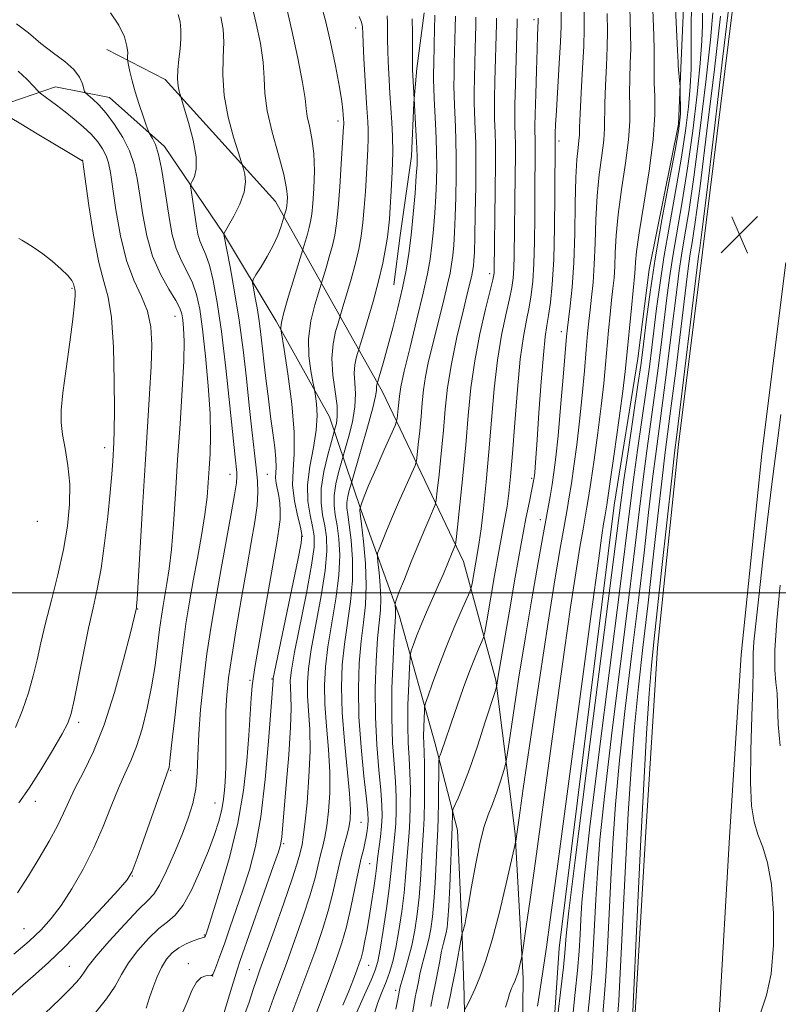
# Model space of a CAD drawing. Extents: x 2127300 to 2130200, y 337300 to 340200.
# Drawn here: x 2129025 to 2129186, y 338913 to 339122 of the extents above; entities that cross this region are included whole.
import ezdxf

# ---------------------------------------------------------------- set-up
doc = ezdxf.new("R2010")
doc.units = 0
doc.header["$MEASUREMENT"] = 0
for name, color, linetype, lineweight in [('DTM HARD BREAKLINE', 7, 'Continuous', 0), ('DTM SPOT ELEVATION', 2, 'Continuous', 13), ('GRID LINE', 7, 'Continuous', 0), ('INDEX CONTOUR', 41, 'Continuous', 13), ('INTERMEDIATE CONTOUR', 44, 'Continuous', 0), ('SPOT ELEVATION', 7, 'Continuous', 0)]:
    doc.layers.add(name, color=color, linetype=linetype, lineweight=lineweight)

# ---------------------------------------------------------------- blocks, each defined once
blk = doc.blocks.new('SPOT')
at = {"layer": 'SPOT ELEVATION'}
for p, q in [((-3.91, -3.91), (3.82, 3.81)), ((-1.65, 3.77), (1.72, -3.93))]:
    blk.add_line(p, q, dxfattribs=at)

msp = doc.modelspace()

# ---------------------------------------------------------------- linework, layer by layer
at = {"layer": 'DTM HARD BREAKLINE'}
for points in [[(2129187.675, 339229.114, 830.254), (2129184.759, 339192.959, 829.219), (2129178.651, 339142.27, 828.78), (2129170.033, 339072.331, 829.219), (2129164.943, 339031.491, 829.338), (2129160.507, 338988.273, 829.099), (2129157.981, 338949.195, 829.298), (2129155.755, 338910.745, 829.657), (2129155.079, 338881.374, 829.737), (2129154.915, 338851.463, 830.095), (2129154.53, 338817.486, 830.892), (2129155.326, 338778.616, 831.37), (2129155.851, 338743.999, 831.37), (2129156.075, 338690.495, 830.733), (2129156.045, 338654.081, 829.737), (2129155.582, 338600.862, 829.179), (2129156.056, 338543.308, 828.541), (2129155.895, 338483.97, 828.342), (2129154.95, 338423.181, 828.701), (2129153.37, 338370.522, 829.418), (2129152.559, 338320.849, 830.414), (2129151.82, 338282.014, 831.211), (2129151.073, 338246.907, 832.167)], [(2129166.075, 339125.807, 839.239), (2129165.479, 339113.011, 839.747), (2129164.914, 339099.559, 840.412), (2129158.719, 339068.686, 840.646), (2129156.293, 339049.782, 840.92), (2129151.306, 339018.635, 841.233), (2129139.623, 338924.523, 840.881), (2129138.11, 338902.476, 840.177), (2129137.857, 338894.262, 839.669), (2129137.371, 338882.146, 839.2), (2129136.891, 338874.751, 838.77), (2129135.217, 338863.4, 838.301), (2129134.556, 338859.33, 837.871), (2129133.598, 338856.938, 837.441), (2129126.727, 338849.657, 837.285), (2129125.218, 338849.016, 837.519)], [(2129110.956, 339123.156, 863.091), (2129109.361, 339111.37, 863.639), (2129108.743, 339104.057, 864.069), (2129108.227, 339092.759, 864.616), (2129105.859, 339075.845, 865.085), (2129104.485, 339065.389, 864.929)], [(2129043.568, 339115.401, 880.818), (2129055.949, 339108.987, 878.512), (2129079.398, 339083.084, 874.916), (2129102.086, 339042.653, 863.463), (2129119.319, 339006.671, 855.176), (2129126.126, 338981.404, 850.173), (2129130.254, 338948.802, 846.146), (2129131.948, 338918.04, 843.606), (2129131.489, 338877.255, 839.58)], [(2129119.765, 338855.901, 841.155), (2129119.777, 338861.661, 841.585), (2129119.914, 338869.793, 842.21), (2129119.966, 338873.778, 842.992), (2129119.924, 338881.993, 843.461), (2129119.803, 338891.164, 844.204), (2129119.732, 338897.006, 844.868), (2129119.608, 338905.467, 845.337), (2129119.501, 338910.49, 845.884), (2129119.454, 338914.531, 846.471), (2129118.964, 338929.059, 848.151), (2129118.042, 338949.597, 849.246), (2129113.302, 338967.93, 852.529), (2129105.742, 338994.943, 857.455), (2129097.564, 339017.504, 861.793), (2129090.88, 339037.343, 869.103), (2129079.511, 339057.677, 872.308), (2129068.321, 339076.319, 876.022), (2129055.845, 339094.793, 879.54), (2129044.163, 339105.178, 881.142), (2129032.668, 339107.466, 883.019), (2129022.771, 339104.084, 885.833)], [(2129187.698, 339070.142, 829.219), (2129182.63, 339029.481, 829.338), (2129178.248, 338986.79, 829.099), (2129175.748, 338948.107, 829.298), (2129173.543, 338910.026, 829.657), (2129172.878, 338881.12, 829.737), (2129172.714, 338851.313, 830.095), (2129172.332, 338817.567, 830.892), (2129173.123, 338778.933, 831.37), (2129173.65, 338744.171, 831.37), (2129173.875, 338690.525, 830.733), (2129173.845, 338653.996, 829.737), (2129173.383, 338600.858, 829.179), (2129173.856, 338543.357, 828.541), (2129173.695, 338483.808, 828.342), (2129172.746, 338422.776, 828.701), (2129171.166, 338370.11, 829.418), (2129170.356, 338320.534, 830.414), (2129169.616, 338281.655, 831.211), (2129168.858, 338245.997, 832.167)]]:
    msp.add_polyline3d(points, dxfattribs=at)
at = {"layer": 'DTM SPOT ELEVATION'}
for p in [(2129134.24, 339121.71, 852.38), (2129096.4, 339119.97, 868.55), (2129092.68, 339100.17, 870.46), (2129139.55, 339095.98, 849.62), (2129038.49, 339091.81, 885.99), (2129124.85, 339067.78, 856.44), (2129036.2, 339064.69, 888.17), (2129058.04, 339058.74, 882.8), (2129140.09, 339055.44, 848.54), (2129043.11, 339030.78, 886.55), (2129069.76, 339025.16, 878.68), (2129077.65, 339025.18, 874.98), (2129133.78, 339024.32, 850.25), (2129135.59, 339015.52, 848.56), (2129028.83, 339015.17, 889.63), (2129085.07, 339012, 872.09), (2129050.1, 338996.54, 883.94), (2129073.97, 338981.38, 874.22), (2129078.67, 338981.7, 872.11), (2129037.6, 338972.49, 885.62), (2129057.11, 338962.25, 879.88), (2129028.4, 338955.68, 885.48), (2129066.52, 338955.35, 876.87), (2129097.54, 338951.21, 863.05), (2129081.11, 338946.68, 869.78), (2129099.35, 338942.43, 861.02), (2129049.03, 338939.81, 879.93), (2129025.98, 338928.68, 882.98), (2129064.26, 338927.32, 874.14), (2129035.62, 338920.66, 878.93), (2129060.88, 338921.25, 872.53), (2129073.84, 338919.93, 868.88), (2129099.18, 338920.87, 859.18), (2129066.06, 338918.59, 871.99), (2129104.88, 338915.59, 854.44)]:
    msp.add_point(p, dxfattribs=at)
at = {"layer": 'GRID LINE', "flags": 128}
msp.add_lwpolyline([(2127500, 339000), (2130000, 339000)], dxfattribs=at)
at = {"layer": 'INDEX CONTOUR', "flags": 128}
for points, elevation in [([(2129155.219, 338910.946), (2129155.309, 338912.708), (2129155.516, 338917.14), (2129155.875, 338925.109), (2129156.364, 338935.702), (2129156.94, 338947.56), (2129157.563, 338959.381), (2129158.176, 338970.083), (2129158.722, 338978.635), (2129159.18, 338984.568), (2129159.682, 338989.61), (2129161.422, 339005.341), (2129163.501, 339024.361), (2129164.097, 339029.687), (2129164.553, 339033.516), (2129169.197, 339071.479), (2129169.456, 339073.221), (2129169.89, 339076.553), (2129170.862, 339084.466), (2129172.491, 339098.065), (2129174.369, 339113.905), (2129175.95, 339127.401)], 830), ([(2129068.424, 338910.607), (2129070.089, 338916.206), (2129070.729, 338918.313), (2129071.248, 338919.933), (2129071.915, 338921.87), (2129078.916, 338941.878), (2129079.993, 338944.996), (2129080.466, 338946.481), (2129080.628, 338947.248), (2129080.735, 338948.183), (2129081.687, 338959.138), (2129082.208, 338965.59), (2129082.59, 338971.433), (2129082.708, 338975.519), (2129082.646, 338978.117), (2129082.54, 338979.845), (2129082.531, 338981.376), (2129082.779, 338983.577), (2129083.449, 338987.368), (2129085.947, 338999.945), (2129087.044, 339005.83), (2129087.581, 339009.677), (2129087.609, 339012.072), (2129087.269, 339014.052), (2129086.732, 339016.474), (2129086.272, 339019.461), (2129086.191, 339022.955), (2129086.673, 339026.848), (2129087.429, 339030.83), (2129088.052, 339034.544), (2129088.241, 339037.676), (2129088.113, 339040.111), (2129087.892, 339041.776), (2129087.741, 339042.727), (2129087.592, 339043.517), (2129087.315, 339044.821), (2129086.856, 339047.145), (2129086.451, 339050.31), (2129086.407, 339053.965), (2129086.921, 339057.736), (2129087.744, 339061.155), (2129088.514, 339063.734), (2129089.571, 339067.17), (2129090.125, 339069.016), (2129090.808, 339071.37), (2129091.459, 339073.782), (2129091.958, 339075.979), (2129092.339, 339078.414), (2129092.679, 339081.72), (2129093.03, 339086.235), (2129093.364, 339091.119), (2129093.857, 339098.95), (2129093.877, 339099.481), (2129093.873, 339099.841), (2129093.772, 339101.514), (2129093.697, 339102.53), (2129093.473, 339104.357), (2129092.974, 339107.416), (2129092.127, 339111.879), (2129091.071, 339116.936), (2129089.998, 339121.525), (2129089.072, 339124.83)], 870), ([(2129139.323, 338910.327), (2129139.959, 338915.727), (2129140.497, 338920.463), (2129140.817, 338923.545), (2129140.963, 338925.3), (2129141.025, 338926.388), (2129141.143, 338927.874), (2129141.668, 338932.443), (2129143, 338943.185), (2129145.343, 338961.655), (2129151.901, 339013.129), (2129152.682, 339019.172), (2129153.35, 339023.958), (2129154.303, 339030.449), (2129156.336, 339044.14), (2129156.93, 339048.25), (2129157.297, 339051.021), (2129158.137, 339058.107), (2129158.891, 339063.809), (2129159.985, 339070.947), (2129161.426, 339079.221), (2129162.942, 339087.404), (2129164.195, 339094.032), (2129164.93, 339098.081), (2129165.246, 339100.279), (2129165.327, 339101.79), (2129165.334, 339103.516), (2129165.314, 339105.309), (2129165.268, 339107.585), (2129165.243, 339108.082), (2129164.896, 339111.897), (2129164.848, 339112.65), (2129164.743, 339115.148), (2129164.322, 339124.19)], 840), ([(2129022.91, 338914.086), (2129025.763, 338916.685), (2129028.418, 338919.022), (2129031.191, 338921.496), (2129034.5, 338924.665), (2129038.545, 338928.829), (2129042.663, 338933.227), (2129045.974, 338936.835), (2129047.888, 338939.034), (2129048.955, 338940.826), (2129050.012, 338943.616), (2129055.242, 338958.485), (2129056.701, 338962.538), (2129056.785, 338962.915), (2129056.968, 338964.3), (2129057.348, 338967.652), (2129057.987, 338973.511), (2129058.789, 338980.731), (2129059.622, 338987.754), (2129060.387, 338993.405), (2129061.128, 338998.068), (2129061.918, 339002.516), (2129062.801, 339007.31), (2129063.67, 339012.173), (2129064.387, 339016.616), (2129064.852, 339020.293), (2129065.132, 339023.427), (2129065.332, 339026.384), (2129065.523, 339029.537), (2129065.623, 339033.285), (2129065.514, 339038.039), (2129065.119, 339043.967), (2129064.534, 339050.282), (2129063.895, 339055.958), (2129063.294, 339060.225), (2129062.638, 339063.343), (2129061.787, 339065.829), (2129060.663, 339068.142), (2129059.432, 339070.507), (2129058.319, 339073.091), (2129057.491, 339076.026), (2129056.877, 339079.296), (2129055.79, 339086.576), (2129055.192, 339090.127), (2129054.556, 339093.1), (2129053.9, 339095.187), (2129053.299, 339096.497), (2129052.575, 339097.673), (2129052.345, 339098.202), (2129051.956, 339099.284), (2129051.274, 339101.224), (2129050.424, 339103.732), (2129049.596, 339106.371), (2129048.942, 339108.755), (2129048.476, 339110.7), (2129048.18, 339112.077), (2129048.027, 339112.84), (2129047.981, 339113.287), (2129048.003, 339113.802), (2129048.024, 339114.711), (2129047.862, 339116.124), (2129047.305, 339118.091), (2129046.17, 339120.573), (2129044.395, 339123.158)], 880), ([(2129093.666, 338912.377), (2129094.943, 338915.411), (2129095.94, 338917.919), (2129096.675, 338919.853), (2129097.182, 338921.239), (2129097.557, 338922.413), (2129097.904, 338923.789), (2129098.31, 338925.697), (2129098.778, 338928.137), (2129099.285, 338931.025), (2129099.803, 338934.214), (2129100.278, 338937.305), (2129100.641, 338939.835), (2129100.854, 338941.513), (2129101.142, 338944.071), (2129101.657, 338948.162), (2129101.893, 338950.42), (2129102.018, 338952.533), (2129101.989, 338954.895), (2129101.766, 338958.044), (2129101.352, 338962.369), (2129100.895, 338967.664), (2129100.584, 338973.573), (2129100.554, 338979.698), (2129100.749, 338985.47), (2129101.066, 338990.278), (2129101.665, 338996.312), (2129101.762, 338998.743), (2129101.64, 339001.516), (2129101.39, 339004.279), (2129101.145, 339006.467), (2129101.019, 339007.711), (2129101.076, 339008.431), (2129101.363, 339009.244), (2129101.927, 339010.665), (2129102.8, 339012.807), (2129104.011, 339015.679), (2129105.529, 339019.166), (2129108.316, 339025.442), (2129109.007, 339027.035), (2129109.306, 339028.04), (2129109.473, 339029.321), (2129109.707, 339031.517), (2129110.002, 339034.379), (2129110.294, 339037.438), (2129110.546, 339040.328), (2129110.824, 339043.097), (2129111.221, 339045.895), (2129111.804, 339048.857), (2129112.55, 339052.026), (2129114.326, 339059.023), (2129115.201, 339062.514), (2129115.93, 339065.542), (2129116.436, 339067.873), (2129116.769, 339069.774), (2129117.007, 339071.64), (2129117.215, 339073.826), (2129117.401, 339076.53), (2129117.558, 339079.913), (2129117.677, 339084.016), (2129117.746, 339088.417), (2129117.751, 339092.573), (2129117.684, 339096.064), (2129117.576, 339098.941), (2129117.359, 339103.537), (2129117.294, 339105.582), (2129117.268, 339107.666), (2129117.287, 339109.911), (2129117.34, 339112.311), (2129117.493, 339117.411), (2129117.555, 339119.986), (2129117.574, 339122.463)], 860), ([(2129112.329, 338912.105), (2129112.489, 338912.904), (2129112.887, 338914.71), (2129113.215, 338916.34), (2129114.174, 338921.411), (2129114.657, 338923.847), (2129115.047, 338925.595), (2129115.593, 338927.803), (2129115.799, 338928.91), (2129115.988, 338930.621), (2129116.179, 338933.457), (2129116.385, 338937.658), (2129116.914, 338950.281), (2129116.948, 338953.12), (2129116.972, 338953.644), (2129117.105, 338954.105), (2129118.146, 338956.393), (2129119.175, 338958.858), (2129120.555, 338962.536), (2129122.234, 338967.428), (2129123.918, 338972.563), (2129125.995, 338979.046), (2129126.28, 338979.987), (2129126.355, 338980.357), (2129126.65, 338982.262), (2129128.975, 338995.719), (2129130.296, 339003.298), (2129131.564, 339010.41), (2129132.56, 339015.741), (2129133.275, 339019.35), (2129134.249, 339024.112), (2129134.301, 339024.446), (2129134.353, 339024.87), (2129134.417, 339025.508), (2129134.508, 339026.573), (2129134.664, 339028.659), (2129134.928, 339032.445), (2129135.321, 339038.234), (2129135.786, 339044.806), (2129136.244, 339050.558), (2129136.637, 339054.333), (2129136.993, 339056.749), (2129137.354, 339058.87), (2129137.752, 339061.635), (2129138.136, 339065.497), (2129138.441, 339070.788), (2129138.618, 339077.531), (2129138.697, 339084.53), (2129138.749, 339095.937), (2129138.738, 339096.274), (2129138.748, 339096.885), (2129138.773, 339097.691), (2129138.851, 339099.359), (2129139.022, 339102.426), (2129139.627, 339112.432), (2129139.888, 339117.043), (2129140.011, 339120.234), (2129140.002, 339123.679)], 850)]:
    msp.add_lwpolyline(points, dxfattribs=dict(at, elevation=elevation))
at = {"layer": 'INTERMEDIATE CONTOUR', "flags": 128}
for points, elevation in [([(2129128.197, 338912.003), (2129128.753, 338913.751), (2129129.081, 338914.82), (2129129.339, 338915.586), (2129129.563, 338916.166), (2129129.758, 338916.612), (2129130.256, 338917.66), (2129130.437, 338918.082), (2129130.639, 338918.637), (2129130.867, 338919.392), (2129131.118, 338920.361), (2129131.541, 338922.176), (2129131.657, 338922.723), (2129131.798, 338923.583), (2129132.617, 338929.121), (2129133.44, 338934.841), (2129134.571, 338942.957), (2129137.611, 338965.367), (2129139.231, 338977.206), (2129140.725, 338987.844), (2129142.041, 338996.903), (2129143.145, 339004.202), (2129144.015, 339009.653), (2129144.674, 339013.535), (2129145.507, 339018.177), (2129145.852, 339020.253), (2129146.324, 339023.392), (2129147.011, 339028.208), (2129147.797, 339033.98), (2129148.519, 339039.659), (2129149.055, 339044.434), (2129149.446, 339048.456), (2129150.104, 339055.712), (2129150.435, 339059.123), (2129150.748, 339062.132), (2129151.024, 339064.626), (2129151.249, 339066.892), (2129151.411, 339069.32), (2129151.523, 339072.258), (2129151.711, 339075.892), (2129152.129, 339080.368), (2129152.858, 339085.679), (2129153.686, 339091.212), (2129154.331, 339096.203), (2129154.591, 339100.104), (2129154.592, 339103.235), (2129154.539, 339106.134), (2129154.588, 339109.221), (2129154.7, 339112.442), (2129154.783, 339115.626), (2129154.769, 339118.748), (2129154.535, 339127.209)], 844), ([(2129051.909, 338911.74), (2129052.667, 338914.043), (2129053.341, 338916.004), (2129054.2, 338918.251), (2129055.189, 338920.406), (2129056.273, 338922.167), (2129057.479, 338923.539), (2129058.858, 338924.609), (2129060.407, 338925.446), (2129061.916, 338926.068), (2129063.128, 338926.476), (2129063.854, 338926.688), (2129064.196, 338926.774), (2129064.332, 338926.82), (2129064.411, 338926.899), (2129064.475, 338927.024), (2129064.54, 338927.198), (2129064.663, 338927.561), (2129065.069, 338928.811), (2129066.024, 338931.788), (2129067.667, 338937.02), (2129069.623, 338943.794), (2129071.392, 338951.09), (2129072.588, 338958.027), (2129073.294, 338964.289), (2129073.71, 338969.701), (2129074.252, 338977.617), (2129074.467, 338980.239), (2129074.704, 338982.243), (2129075.079, 338984.534), (2129075.727, 338988.182), (2129079.669, 339010.68), (2129080.131, 339013.527), (2129080.355, 339015.579), (2129080.391, 339017.371), (2129080.283, 339019.021), (2129080.071, 339020.544), (2129079.559, 339023.24), (2129079.424, 339024.393), (2129079.445, 339025.457), (2129079.514, 339026.694), (2129079.481, 339028.424), (2129079.238, 339030.878), (2129078.832, 339033.948), (2129078.351, 339037.441), (2129077.871, 339041.162), (2129077.419, 339044.919), (2129077.011, 339048.52), (2129076.653, 339051.82), (2129076.305, 339054.87), (2129075.921, 339057.768), (2129075.476, 339060.547), (2129075.034, 339062.982), (2129074.687, 339064.783), (2129074.525, 339065.808), (2129074.671, 339066.513), (2129075.251, 339067.502), (2129076.316, 339069.214), (2129077.633, 339071.433), (2129078.896, 339073.777), (2129079.858, 339075.908), (2129080.513, 339077.659), (2129081.397, 339080.463), (2129081.645, 339081.351), (2129081.739, 339081.764), (2129081.812, 339082.249), (2129081.879, 339082.95), (2129081.921, 339084.047), (2129081.751, 339085.877), (2129081.152, 339088.807), (2129080.014, 339093.006), (2129078.684, 339097.817), (2129077.621, 339102.378), (2129077.142, 339106.076), (2129076.991, 339109.296), (2129076.77, 339112.675), (2129076.179, 339116.651), (2129075.317, 339120.877), (2129074.378, 339124.811)], 874), ([(2129059.411, 338910.296), (2129060.649, 338913.052), (2129061.654, 338915.491), (2129062.609, 338917.3), (2129063.634, 338918.27), (2129064.617, 338918.615), (2129065.835, 338918.675), (2129066.101, 338918.915), (2129066.388, 338919.579), (2129066.868, 338920.848), (2129067.58, 338922.791), (2129068.535, 338925.451), (2129069.725, 338928.821), (2129071.069, 338932.698), (2129072.47, 338936.833), (2129073.839, 338941.128), (2129075.115, 338946.097), (2129076.247, 338952.408), (2129077.189, 338960.324), (2129077.921, 338968.491), (2129078.881, 338981.378), (2129078.872, 338981.603), (2129078.91, 338981.861), (2129079.182, 338983.217), (2129084.14, 339006.905), (2129084.859, 339010.537), (2129084.997, 339012.368), (2129084.677, 339013.922), (2129084.053, 339016.381), (2129083.4, 339019.543), (2129083.023, 339022.863), (2129083.108, 339026.008), (2129083.36, 339029.505), (2129083.364, 339034.093), (2129082.836, 339040.136), (2129082.004, 339046.496), (2129081.229, 339051.66), (2129080.612, 339055.643), (2129080.552, 339055.961), (2129080.518, 339056.358), (2129080.653, 339057.387), (2129081.161, 339059.522), (2129082.149, 339062.971), (2129083.34, 339066.893), (2129085.433, 339073.646), (2129085.761, 339074.739), (2129086.166, 339076.136), (2129086.552, 339077.566), (2129086.849, 339078.883), (2129087.082, 339080.426), (2129087.3, 339082.655), (2129087.523, 339085.853), (2129087.649, 339089.603), (2129087.543, 339093.309), (2129087.134, 339096.485), (2129086.587, 339099.075), (2129086.129, 339101.13), (2129085.899, 339102.841), (2129085.671, 339104.959), (2129085.138, 339108.375), (2129084.103, 339113.574), (2129082.836, 339119.416), (2129081.724, 339124.357)], 872), ([(2129135.028, 338912.201), (2129135.435, 338914.863), (2129136.892, 338924.739), (2129137.698, 338930.523), (2129139.17, 338941.388), (2129146.476, 338996.009), (2129147.934, 339006.799), (2129148.683, 339012.199), (2129149.044, 339014.634), (2129149.285, 339016.145), (2129149.717, 339018.643), (2129149.945, 339020.165), (2129150.435, 339023.603), (2129151.267, 339029.538), (2129152.243, 339036.578), (2129153.093, 339042.84), (2129153.622, 339046.975), (2129153.931, 339049.783), (2129154.961, 339060.539), (2129155.697, 339067.892), (2129155.769, 339068.941), (2129155.833, 339070.241), (2129156.053, 339072.501), (2129156.61, 339076.461), (2129157.595, 339082.502), (2129158.718, 339089.577), (2129159.59, 339096.283), (2129159.941, 339101.519), (2129159.918, 339105.397), (2129159.783, 339108.334), (2129159.737, 339110.733), (2129159.758, 339112.965), (2129159.763, 339115.387), (2129159.692, 339118.296), (2129159.429, 339125.701)], 842), ([(2129142.473, 338910.218), (2129143.025, 338915.094), (2129143.5, 338919.799), (2129143.828, 338923.857), (2129144.043, 338927.38), (2129144.208, 338930.623), (2129144.427, 338934.176), (2129144.969, 338939.971), (2129146.144, 338950.275), (2129148.11, 338966.238), (2129152.462, 339000.737), (2129154.654, 339018.47), (2129155.38, 339024.039), (2129156.262, 339030.296), (2129158.106, 339043.037), (2129158.783, 339047.975), (2129159.31, 339052.109), (2129160.298, 339060.37), (2129160.953, 339065.343), (2129161.849, 339071.203), (2129163.031, 339078.021), (2129164.332, 339085.234), (2129165.528, 339092.119), (2129166.442, 339098.1), (2129167.067, 339103.179), (2129167.441, 339107.504), (2129167.606, 339111.236), (2129167.636, 339114.594), (2129167.606, 339117.81), (2129167.604, 339121.267), (2129167.748, 339125.94)], 838), ([(2129030.45, 338910.654), (2129033.614, 338913.684), (2129035.826, 338915.892), (2129037.253, 338917.395), (2129038.135, 338918.459), (2129038.764, 338919.392), (2129039.64, 338920.662), (2129041.314, 338922.778), (2129044.099, 338926.006), (2129047.383, 338929.634), (2129050.313, 338932.712), (2129052.272, 338934.608), (2129053.574, 338935.993), (2129054.768, 338937.861), (2129056.269, 338940.924), (2129057.951, 338944.76), (2129059.557, 338948.672), (2129060.867, 338952.124), (2129061.835, 338955.245), (2129062.453, 338958.329), (2129062.751, 338961.66), (2129062.894, 338965.459), (2129063.086, 338969.939), (2129063.486, 338975.213), (2129064.09, 338981.019), (2129064.848, 338986.999), (2129065.72, 338992.88), (2129066.692, 338998.731), (2129067.757, 339004.706), (2129069.918, 339016.417), (2129070.7, 339020.777), (2129071.104, 339023.373), (2129071.216, 339024.702), (2129071.162, 339025.514), (2129070.81, 339028.779), (2129069.699, 339039.693), (2129068.846, 339047.717), (2129067.929, 339055.472), (2129067.037, 339061.681), (2129066.186, 339066.295), (2129065.373, 339069.573), (2129064.602, 339071.8), (2129063.912, 339073.372), (2129063.348, 339074.714), (2129062.935, 339076.181), (2129062.621, 339077.864), (2129061.489, 339085.487), (2129061.375, 339086.372), (2129061.431, 339086.868), (2129061.703, 339087.404), (2129062.176, 339088.372), (2129062.575, 339090.028), (2129062.558, 339092.596), (2129061.914, 339096.111), (2129060.93, 339099.849), (2129060.021, 339102.897), (2129059.12, 339105.82), (2129058.916, 339106.522), (2129058.709, 339107.614), (2129058.608, 339109.139), (2129058.689, 339111.094), (2129058.892, 339113.303), (2129059.125, 339115.544), (2129059.297, 339117.634), (2129059.331, 339119.537), (2129059.153, 339121.253), (2129058.7, 339122.842)], 878), ([(2129040.975, 338910.579), (2129043.545, 338913.726), (2129045.328, 338916.444), (2129046.691, 338918.899), (2129048.174, 338921.369), (2129050.165, 338924.021), (2129052.445, 338926.584), (2129054.641, 338928.679), (2129056.484, 338930.12), (2129058.112, 338931.503), (2129059.765, 338933.617), (2129061.605, 338936.993), (2129063.477, 338941.117), (2129065.146, 338945.215), (2129066.431, 338948.672), (2129067.347, 338951.52), (2129067.964, 338953.956), (2129068.35, 338956.135), (2129068.574, 338958.088), (2129068.706, 338959.808), (2129068.802, 338961.351), (2129068.864, 338963.021), (2129068.879, 338965.185), (2129068.847, 338968.084), (2129068.825, 338971.458), (2129068.873, 338974.918), (2129069.057, 338978.249), (2129069.444, 338981.898), (2129070.099, 338986.481), (2129071.049, 338992.365), (2129072.166, 338998.918), (2129073.285, 339005.26), (2129074.258, 339010.669), (2129075.012, 339015.072), (2129075.492, 339018.551), (2129075.663, 339021.276), (2129075.573, 339023.749), (2129075.291, 339026.557), (2129074.378, 339034.607), (2129073.812, 339039.763), (2129073.202, 339045.509), (2129072.507, 339051.628), (2129071.678, 339057.875), (2129070.706, 339063.939), (2129069.743, 339069.253), (2129068.417, 339076.109), (2129068.413, 339076.249), (2129069.405, 339077.975), (2129070.533, 339080.003), (2129071.79, 339082.547), (2129072.729, 339085.11), (2129073.03, 339087.273), (2129072.879, 339088.928), (2129072.587, 339090.048), (2129072.096, 339091.619), (2129071.509, 339093.45), (2129070.485, 339096.742), (2129069.334, 339101.035), (2129068.474, 339105.619), (2129068.197, 339109.9), (2129068.288, 339113.707), (2129068.402, 339116.975), (2129068.256, 339119.728), (2129067.798, 339122.338)], 876), ([(2129072.453, 338909.449), (2129073.787, 338913.056), (2129074.665, 338915.766), (2129075.328, 338917.778), (2129076.091, 338919.936), (2129079.102, 338928.298), (2129081.156, 338934.091), (2129082.922, 338939.203), (2129084.006, 338942.563), (2129084.545, 338944.474), (2129085.035, 338946.545), (2129085.298, 338948.068), (2129085.645, 338950.866), (2129086.084, 338955.371), (2129086.494, 338960.869), (2129086.719, 338966.36), (2129086.658, 338971.042), (2129086.43, 338974.893), (2129086.208, 338978.087), (2129086.153, 338980.891), (2129086.375, 338983.937), (2129086.973, 338987.95), (2129089.079, 338999.32), (2129089.947, 339004.755), (2129090.303, 339008.817), (2129090.22, 339011.777), (2129089.861, 339014.182), (2129089.402, 339016.534), (2129089.072, 339019.118), (2129089.114, 339022.167), (2129089.674, 339025.757), (2129090.508, 339029.324), (2129091.272, 339032.144), (2129092.086, 339035.022), (2129092.318, 339035.942), (2129092.499, 339037.455), (2129092.447, 339039.706), (2129092.063, 339042.744), (2129091.593, 339046.235), (2129091.366, 339049.748), (2129091.609, 339052.897), (2129092.138, 339055.466), (2129092.666, 339057.284), (2129093.71, 339060.696), (2129094.49, 339063.293), (2129095.449, 339066.605), (2129096.366, 339069.997), (2129097.061, 339072.994), (2129097.557, 339075.765), (2129097.922, 339078.64), (2129098.218, 339081.846), (2129098.466, 339085.229), (2129098.868, 339091.537), (2129099.009, 339094.193), (2129099.079, 339096.484), (2129099.062, 339098.408), (2129098.989, 339100.004), (2129098.719, 339103.954), (2129098.171, 339113.483), (2129097.995, 339116.755), (2129097.899, 339118.764), (2129097.854, 339120.206), (2129097.819, 339120.572), (2129097.64, 339121.192), (2129097.182, 339122.376)], 868), ([(2129077.932, 338910.916), (2129078.999, 338913.911), (2129081.782, 338921.471), (2129083.522, 338926.277), (2129085.271, 338931.278), (2129086.76, 338935.826), (2129087.794, 338939.426), (2129088.472, 338942.181), (2129088.969, 338944.347), (2129089.428, 338946.204), (2129089.87, 338948.119), (2129090.288, 338950.48), (2129090.658, 338953.594), (2129090.894, 338957.428), (2129090.9, 338961.863), (2129090.624, 338966.735), (2129090.216, 338971.691), (2129089.876, 338976.329), (2129089.775, 338980.406), (2129089.971, 338984.297), (2129090.496, 338988.532), (2129092.21, 338998.695), (2129092.851, 339003.681), (2129093.024, 339007.956), (2129092.831, 339011.48), (2129092.453, 339014.313), (2129092.065, 339016.568), (2129091.812, 339018.563), (2129091.837, 339020.665), (2129092.216, 339023.098), (2129092.781, 339025.515), (2129093.614, 339028.549), (2129094.272, 339030.812), (2129094.962, 339033.234), (2129095.721, 339036.324), (2129096.252, 339039.49), (2129096.35, 339042.255), (2129096.202, 339044.6), (2129096.09, 339046.621), (2129096.227, 339048.381), (2129096.523, 339049.818), (2129096.818, 339050.835), (2129097.849, 339054.222), (2129098.853, 339057.569), (2129100.091, 339061.839), (2129101.273, 339066.212), (2129102.165, 339070.01), (2129102.775, 339073.117), (2129103.166, 339075.558), (2129103.405, 339077.458), (2129103.569, 339079.341), (2129103.734, 339081.829), (2129103.951, 339085.338), (2129104.161, 339089.435), (2129104.281, 339093.487), (2129104.251, 339096.976), (2129104.116, 339099.87), (2129103.682, 339106.102), (2129103.429, 339110.319), (2129103.307, 339112.753), (2129103.218, 339115.162), (2129103.177, 339117.373), (2129103.14, 339121.064), (2129103.074, 339122.549)], 866), ([(2129082.971, 338897.257), (2129090.775, 338917.926), (2129092.361, 338922.235), (2129093.5, 338925.654), (2129094.436, 338929.075), (2129095.359, 338933.118), (2129097.014, 338941.004), (2129097.608, 338943.601), (2129098.05, 338945.376), (2129098.386, 338946.778), (2129098.653, 338948.158), (2129098.858, 338949.489), (2129098.998, 338950.649), (2129099.058, 338951.678), (2129098.978, 338953.249), (2129098.684, 338956.199), (2129098.153, 338961.066), (2129097.555, 338967.206), (2129097.111, 338973.679), (2129096.989, 338979.693), (2129097.16, 338985.049), (2129097.543, 338989.696), (2129098.038, 338993.681), (2129098.474, 338997.446), (2129098.658, 339001.532), (2129098.468, 339006.236), (2129098.054, 339010.887), (2129097.637, 339014.573), (2129097.293, 339017.453), (2129097.282, 339017.66), (2129097.411, 339018.189), (2129097.5, 339018.492), (2129097.7, 339019.125), (2129098.187, 339020.433), (2129099.167, 339022.809), (2129100.725, 339026.399), (2129102.486, 339030.381), (2129104.785, 339035.553), (2129105.108, 339036.417), (2129105.205, 339037.021), (2129105.43, 339039.158), (2129105.689, 339041.784), (2129106.009, 339043.745), (2129106.726, 339047.077), (2129107.954, 339052.186), (2129109.42, 339058.127), (2129110.749, 339063.622), (2129111.659, 339067.728), (2129112.222, 339070.869), (2129112.6, 339073.808), (2129112.924, 339077.129), (2129113.203, 339080.704), (2129113.419, 339084.226), (2129113.552, 339087.464), (2129113.604, 339090.5), (2129113.577, 339093.491), (2129113.48, 339096.547), (2129113.343, 339099.57), (2129113.082, 339104.959), (2129112.998, 339107.163), (2129112.95, 339109.01), (2129112.94, 339110.548), (2129112.966, 339112.09), (2129113.105, 339116.577), (2129113.176, 339119.569), (2129113.199, 339122.661)], 862), ([(2129096.616, 338910.789), (2129098.281, 338914.614), (2129099.68, 338917.715), (2129100.571, 338919.835), (2129101.127, 338921.706), (2129101.623, 338924.305), (2129102.264, 338928.276), (2129102.958, 338932.918), (2129103.542, 338937.197), (2129103.899, 338940.339), (2129104.262, 338944.498), (2129104.705, 338948.623), (2129104.902, 338950.997), (2129105.012, 338953.628), (2129105.003, 338956.571), (2129104.848, 338959.89), (2129104.552, 338963.673), (2129104.237, 338968.121), (2129104.057, 338973.466), (2129104.118, 338979.702), (2129104.338, 338985.891), (2129104.59, 338990.86), (2129104.768, 338993.769), (2129104.863, 338995.122), (2129104.89, 338995.757), (2129104.863, 338996.351), (2129104.758, 338997.411), (2129104.76, 338997.752), (2129104.979, 338998.431), (2129105.601, 339000.03), (2129106.739, 339002.914), (2129108.2, 339006.582), (2129109.716, 339010.315), (2129111.056, 339013.503), (2129112.129, 339015.973), (2129112.878, 339017.66), (2129113.289, 339018.655), (2129113.511, 339019.682), (2129113.737, 339021.623), (2129114.108, 339025.086), (2129114.573, 339029.601), (2129115.034, 339034.427), (2129115.44, 339039.016), (2129115.936, 339043.607), (2129116.715, 339048.625), (2129117.884, 339054.274), (2129119.194, 339059.825), (2129120.309, 339064.322), (2129120.976, 339067.087), (2129121.285, 339068.562), (2129121.413, 339069.471), (2129121.506, 339070.522), (2129121.598, 339072.356), (2129121.697, 339075.6), (2129121.802, 339080.569), (2129121.888, 339086.334), (2129121.924, 339091.655), (2129121.89, 339095.581), (2129121.809, 339098.312), (2129121.635, 339102.115), (2129121.589, 339104.001), (2129121.586, 339106.322), (2129121.634, 339109.274), (2129121.713, 339112.532), (2129121.88, 339118.244), (2129121.933, 339120.402), (2129121.949, 339122.265)], 858), ([(2129115.916, 338911.695), (2129116.479, 338914.234), (2129116.921, 338916.407), (2129117.505, 338919.489), (2129119.013, 338927.719), (2129119.073, 338927.91), (2129119.27, 338928.431), (2129119.401, 338928.845), (2129119.553, 338929.46), (2129119.809, 338930.767), (2129120.267, 338933.359), (2129120.989, 338937.539), (2129121.884, 338942.464), (2129122.824, 338947.002), (2129123.71, 338950.324), (2129124.564, 338952.796), (2129125.437, 338955.087), (2129126.351, 338957.667), (2129127.2, 338960.221), (2129127.85, 338962.236), (2129128.228, 338963.509), (2129128.527, 338965.069), (2129129.002, 338968.252), (2129129.847, 338974), (2129131.005, 338981.671), (2129132.355, 338990.231), (2129133.775, 338998.71), (2129135.123, 339006.417), (2129136.261, 339012.731), (2129137.664, 339020.429), (2129138.102, 339022.971), (2129138.496, 339025.547), (2129138.903, 339028.784), (2129139.371, 339033.298), (2129139.922, 339039.35), (2129140.474, 339045.802), (2129141.195, 339054.391), (2129141.383, 339056.291), (2129141.955, 339060.91), (2129142.355, 339064.895), (2129142.695, 339070.076), (2129142.9, 339076.291), (2129143.027, 339082.672), (2129143.167, 339088.181), (2129143.383, 339092.033), (2129143.624, 339094.484), (2129143.811, 339096.044), (2129143.892, 339097.273), (2129143.939, 339098.909), (2129144.05, 339101.734), (2129144.29, 339106.195), (2129144.584, 339111.396), (2129144.823, 339116.105), (2129144.92, 339119.652), (2129144.885, 339123.638)], 848), ([(2129119.59, 338911.473), (2129120.273, 338912.781), (2129120.927, 338914.101), (2129121.772, 338915.927), (2129122.797, 338918.352), (2129123.999, 338921.676), (2129125.382, 338926.253), (2129126.905, 338932.145), (2129128.355, 338938.248), (2129130.378, 338947.216), (2129131.087, 338952.201), (2129131.985, 338958.403), (2129133.517, 338968.89), (2129135.4, 338981.607), (2129137.246, 338993.769), (2129138.745, 339003.16), (2129139.88, 339009.849), (2129140.707, 339014.476), (2129141.297, 339017.711), (2129141.758, 339020.341), (2129142.213, 339023.181), (2129142.753, 339026.877), (2129143.35, 339031.382), (2129143.945, 339036.478), (2129144.488, 339041.892), (2129144.96, 339047.129), (2129145.347, 339051.639), (2129145.65, 339055.052), (2129145.909, 339057.707), (2129146.178, 339060.124), (2129146.49, 339062.769), (2129146.802, 339065.893), (2129147.053, 339069.698), (2129147.211, 339074.274), (2129147.369, 339079.282), (2129147.648, 339084.274), (2129148.121, 339088.856), (2129148.656, 339092.848), (2129149.071, 339096.124), (2129149.242, 339098.689), (2129149.294, 339103.934), (2129149.439, 339107.708), (2129149.642, 339111.919), (2129149.803, 339115.865), (2129149.844, 339119.2), (2129149.778, 339123.005)], 846), ([(2129145.659, 338910.4), (2129146.096, 338914.498), (2129146.505, 338919.134), (2129146.84, 338924.17), (2129147.123, 338929.461), (2129147.391, 338934.857), (2129147.711, 338940.477), (2129148.271, 338947.499), (2129149.289, 338957.365), (2129150.878, 338970.82), (2129154.446, 338999.565), (2129155.71, 339010.015), (2129156.629, 339017.769), (2129157.411, 339024.119), (2129158.22, 339030.144), (2129159.874, 339041.934), (2129160.636, 339047.7), (2129161.324, 339053.197), (2129162.46, 339062.633), (2129163.014, 339066.877), (2129163.713, 339071.46), (2129165.72, 339083.063), (2129166.862, 339090.205), (2129167.955, 339098.091), (2129168.893, 339105.861), (2129169.568, 339112.478), (2129169.912, 339117.207), (2129170.014, 339120.501), (2129170.001, 339123.116)], 836), ([(2129148.846, 338910.582), (2129149.168, 338913.901), (2129149.508, 338918.469), (2129149.852, 338924.483), (2129150.575, 338939.092), (2129150.995, 338946.779), (2129151.573, 338955.027), (2129152.433, 338964.456), (2129153.645, 338975.404), (2129155.05, 338987.074), (2129156.43, 338998.392), (2129157.614, 339008.457), (2129158.602, 339017.067), (2129159.441, 339024.2), (2129160.179, 339029.991), (2129161.643, 339040.831), (2129162.489, 339047.425), (2129163.337, 339054.284), (2129164.62, 339064.896), (2129165.075, 339068.411), (2129165.577, 339071.717), (2129166.244, 339075.621), (2129167.111, 339080.893), (2129168.195, 339088.292), (2129169.467, 339098.082), (2129170.718, 339108.542), (2129171.696, 339117.453), (2129172.218, 339123.179)], 834), ([(2129152.032, 338910.764), (2129152.239, 338913.305), (2129152.512, 338917.805), (2129152.863, 338924.796), (2129153.284, 338933.621), (2129153.758, 338943.325), (2129154.279, 338953.08), (2129154.875, 338962.555), (2129155.578, 338971.546), (2129156.413, 338979.985), (2129157.366, 338988.342), (2129158.414, 338997.22), (2129159.517, 339006.899), (2129160.576, 339016.365), (2129161.471, 339024.28), (2129162.138, 339029.84), (2129163.413, 339039.728), (2129164.341, 339047.15), (2129166.781, 339067.158), (2129167.136, 339069.945), (2129167.441, 339071.974), (2129167.85, 339074.421), (2129168.501, 339078.723), (2129169.529, 339086.379), (2129170.98, 339098.074), (2129172.544, 339111.223), (2129173.823, 339122.427)], 832), ([(2129023.854, 338923.271), (2129027.086, 338926.011), (2129029.658, 338928.412), (2129031.792, 338930.783), (2129033.866, 338933.582), (2129036.158, 338937.144), (2129038.553, 338941.315), (2129040.828, 338945.823), (2129042.812, 338950.387), (2129044.526, 338954.705), (2129046.034, 338958.468), (2129047.4, 338961.518), (2129048.67, 338964.282), (2129049.885, 338967.341), (2129051.067, 338971.123), (2129052.162, 338975.458), (2129053.094, 338980.028), (2129053.813, 338984.522), (2129054.357, 338988.671), (2129054.789, 338992.214), (2129055.166, 338994.996), (2129055.53, 338997.292), (2129056.359, 339001.944), (2129056.828, 339005.05), (2129057.291, 339009.164), (2129057.726, 339014.547), (2129058.158, 339021.006), (2129058.623, 339028.24), (2129059.133, 339035.858), (2129059.6, 339043.115), (2129059.91, 339049.178), (2129059.984, 339053.438), (2129059.886, 339056.188), (2129059.713, 339057.945), (2129059.508, 339059.213), (2129059.084, 339060.446), (2129058.201, 339062.086), (2129056.724, 339064.484), (2129054.952, 339067.641), (2129053.29, 339071.468), (2129052.055, 339075.816), (2129051.197, 339080.293), (2129050.577, 339084.448), (2129050.043, 339087.954), (2129049.393, 339090.985), (2129048.416, 339093.84), (2129046.975, 339096.727), (2129045.241, 339099.483), (2129043.462, 339101.855), (2129041.858, 339103.645), (2129040.546, 339104.883), (2129039.111, 339106.086), (2129038.876, 339106.446), (2129038.408, 339108.105), (2129037.759, 339109.532), (2129036.548, 339111.141), (2129034.641, 339112.802), (2129032.234, 339114.592), (2129029.608, 339116.64), (2129026.993, 339118.926), (2129024.427, 339120.846)], 882), ([(2129082.671, 338910.043), (2129086.278, 338919.698), (2129087.941, 338924.256), (2129089.385, 338928.466), (2129090.598, 338932.451), (2129091.582, 338936.288), (2129093.127, 338943.113), (2129093.821, 338945.864), (2129094.443, 338948.17), (2129094.932, 338950.094), (2129095.231, 338951.818), (2129095.294, 338953.987), (2129095.08, 338957.366), (2129094.002, 338968.486), (2129093.545, 338974.57), (2129093.398, 338979.921), (2129093.568, 338984.657), (2129094.019, 338989.114), (2129095.342, 338998.071), (2129095.754, 339002.606), (2129095.746, 339007.096), (2129095.443, 339011.184), (2129095.045, 339014.443), (2129094.727, 339016.602), (2129094.553, 339018.009), (2129094.559, 339019.162), (2129094.759, 339020.439), (2129095.055, 339021.706), (2129095.515, 339023.376), (2129097.606, 339030.526), (2129098.943, 339035.193), (2129100.056, 339039.275), (2129100.636, 339041.766), (2129100.811, 339042.966), (2129100.817, 339043.493), (2129100.846, 339043.865), (2129100.909, 339044.17), (2129101.777, 339047.061), (2129102.418, 339049.284), (2129103.266, 339052.354), (2129104.29, 339056.244), (2129105.367, 339060.541), (2129106.344, 339064.736), (2129107.112, 339068.483), (2129107.705, 339072.077), (2129108.194, 339075.976), (2129108.633, 339080.433), (2129109.007, 339084.878), (2129109.279, 339088.539), (2129109.427, 339090.912), (2129109.462, 339092.583), (2129109.404, 339094.41), (2129109.277, 339096.989), (2129108.781, 339106.155), (2129108.471, 339111.03), (2129108.443, 339112.031), (2129108.441, 339113.569), (2129108.455, 339115.981), (2129108.461, 339118.934), (2129108.426, 339121.922)], 864), ([(2129100.136, 338909.76), (2129101.141, 338912.938), (2129102.05, 338915.334), (2129102.864, 338917.345), (2129103.591, 338919.351), (2129104.264, 338921.663), (2129104.924, 338924.578), (2129105.591, 338928.256), (2129106.208, 338932.321), (2129106.701, 338936.262), (2129107.021, 338939.669), (2129107.382, 338944.924), (2129107.753, 338949.084), (2129107.911, 338951.574), (2129108.005, 338954.722), (2129108.017, 338958.248), (2129107.93, 338961.735), (2129107.749, 338964.92), (2129107.556, 338968.12), (2129107.455, 338971.81), (2129107.515, 338976.226), (2129107.675, 338980.667), (2129107.84, 338984.199), (2129107.946, 338986.177), (2129108.061, 338987.122), (2129108.282, 338987.843), (2129108.696, 338989.013), (2129109.349, 338990.755), (2129110.274, 338993.058), (2129111.468, 338995.85), (2129114.011, 339001.663), (2129115.018, 339004.046), (2129116.876, 339008.583), (2129117.44, 339009.877), (2129117.571, 339010.275), (2129117.717, 339011.324), (2129118.002, 339013.924), (2129118.509, 339018.655), (2129119.145, 339024.822), (2129119.775, 339031.415), (2129120.314, 339037.628), (2129120.889, 339043.496), (2129121.676, 339049.264), (2129122.773, 339055.02), (2129123.962, 339060.23), (2129125.507, 339066.482), (2129125.73, 339067.514), (2129125.779, 339067.986), (2129125.793, 339068.6), (2129126.05, 339085.424), (2129126.107, 339091.263), (2129126.098, 339095.255), (2129126.042, 339097.703), (2129125.912, 339100.692), (2129125.885, 339102.42), (2129125.905, 339104.978), (2129125.98, 339108.637), (2129126.311, 339120.817), (2129126.323, 339122.068)], 856), ([(2129104.948, 338911.533), (2129105.288, 338913.335), (2129105.766, 338915.949), (2129105.926, 338916.558), (2129106.27, 338917.73), (2129106.848, 338919.629), (2129107.567, 338922.143), (2129108.3, 338925.089), (2129108.94, 338928.307), (2129109.461, 338931.733), (2129109.861, 338935.327), (2129110.143, 338938.998), (2129110.502, 338945.349), (2129110.801, 338949.545), (2129110.92, 338952.151), (2129110.999, 338955.817), (2129111.032, 338959.924), (2129111.012, 338963.581), (2129110.945, 338966.142), (2129110.866, 338967.947), (2129110.824, 338969.574), (2129110.85, 338971.446), (2129110.917, 338973.328), (2129110.986, 338974.825), (2129111.054, 338975.727), (2129111.258, 338976.572), (2129111.772, 338978.084), (2129112.724, 338980.787), (2129114.04, 338984.407), (2129115.603, 338988.468), (2129117.271, 338992.499), (2129118.819, 338996.056), (2129120.656, 339000.175), (2129120.949, 339001.027), (2129121.134, 339001.984), (2129122.371, 339008.982), (2129122.652, 339010.764), (2129123.013, 339013.551), (2129123.51, 339017.903), (2129124.092, 339023.537), (2129124.683, 339029.956), (2129125.234, 339036.681), (2129125.812, 339043.301), (2129126.514, 339049.423), (2129127.389, 339054.71), (2129128.305, 339059.06), (2129129.083, 339062.426), (2129129.589, 339064.866), (2129129.865, 339066.842), (2129129.999, 339068.92), (2129130.068, 339071.578), (2129130.282, 339088.68), (2129130.321, 339092.742), (2129130.315, 339095.482), (2129130.276, 339097.163), (2129130.189, 339099.27), (2129130.181, 339100.839), (2129130.224, 339103.634), (2129130.327, 339108), (2129130.69, 339121.233), (2129130.697, 339121.87)], 854), ([(2129106.309, 338897.939), (2129108.962, 338913.608), (2129109.061, 338914.114), (2129109.28, 338915.106), (2129109.461, 338916.002), (2129109.716, 338917.333), (2129110.05, 338918.985), (2129110.463, 338920.788), (2129110.947, 338922.612), (2129111.459, 338924.478), (2129111.947, 338926.446), (2129112.369, 338928.609), (2129112.724, 338931.177), (2129113.02, 338934.392), (2129113.264, 338938.328), (2129113.621, 338945.777), (2129113.848, 338949.818), (2129113.924, 338952.095), (2129113.981, 338955.49), (2129114.064, 338964.241), (2129114.097, 338964.951), (2129114.173, 338965.204), (2129114.316, 338965.52), (2129114.538, 338966.057), (2129114.846, 338966.886), (2129115.26, 338968.099), (2129116.741, 338972.495), (2129117.944, 338975.977), (2129119.314, 338979.847), (2129120.645, 338983.465), (2129121.763, 338986.312), (2129122.62, 338988.35), (2129123.202, 338989.659), (2129123.532, 338990.468), (2129123.796, 338991.597), (2129124.223, 338994.011), (2129125.891, 339003.632), (2129126.799, 339008.726), (2129128.098, 339015.669), (2129128.546, 339018.311), (2129128.932, 339021.132), (2129129.303, 339024.699), (2129129.708, 339029.586), (2129130.188, 339036.058), (2129130.74, 339043.147), (2129131.352, 339049.582), (2129132.005, 339054.401), (2129132.647, 339057.889), (2129133.218, 339060.648), (2129133.67, 339063.25), (2129134, 339066.17), (2129134.22, 339069.854), (2129134.343, 339074.554), (2129134.404, 339079.738), (2129134.438, 339084.677), (2129134.535, 339094.221), (2129134.532, 339095.709), (2129134.511, 339096.623), (2129134.465, 339097.823), (2129134.472, 339099.065), (2129134.524, 339101.641), (2129134.634, 339105.92), (2129134.776, 339110.951), (2129134.915, 339115.452), (2129135.023, 339118.439), (2129135.161, 339121.474), (2129135.16, 339122.024)], 852), ([(2129024.64, 338936.255), (2129026.969, 338939.895), (2129029.249, 338943.637), (2129031.351, 338947.252), (2129033.093, 338950.484), (2129034.388, 338953.19), (2129035.511, 338955.698), (2129036.826, 338958.452), (2129038.606, 338961.87), (2129040.736, 338966.263), (2129043.011, 338971.916), (2129045.221, 338978.824), (2129047.151, 338985.824), (2129048.587, 338991.467), (2129049.874, 338996.791), (2129049.907, 338997.141), (2129050.004, 338998.665), (2129051.14, 339018.073), (2129051.697, 339027.159), (2129052.675, 339042.26), (2129052.992, 339048.032), (2129053.112, 339052.687), (2129052.896, 339056.497), (2129052.188, 339059.792), (2129050.913, 339062.929), (2129049.324, 339066.364), (2129047.752, 339070.586), (2129046.467, 339075.826), (2129045.499, 339081.318), (2129044.338, 339089.267), (2129043.939, 339091.321), (2129043.44, 339092.823), (2129042.697, 339094.283), (2129041.654, 339095.8), (2129040.285, 339097.369), (2129038.591, 339098.979), (2129036.689, 339100.582), (2129034.733, 339102.128), (2129032.875, 339103.552), (2129029.441, 339106.136), (2129028.911, 339106.635), (2129028.07, 339107.542), (2129026.603, 339109.1), (2129024.751, 339110.787)], 884), ([(2129024.907, 338955.38), (2129027.096, 338958.479), (2129029.596, 338962.381), (2129032.087, 338966.514), (2129034.1, 338970.007), (2129035.317, 338972.329), (2129036.021, 338974.324), (2129036.65, 338977.175), (2129038.614, 338987.145), (2129039.71, 338992.45), (2129040.689, 338996.826), (2129041.557, 339000.788), (2129042.353, 339005.171), (2129043.102, 339010.521), (2129043.765, 339016.21), (2129044.284, 339021.322), (2129044.624, 339025.16), (2129044.828, 339027.915), (2129045.075, 339031.912), (2129045.161, 339034.5), (2129045.199, 339038.7), (2129045.161, 339045.006), (2129044.974, 339052.16), (2129044.557, 339058.465), (2129043.855, 339062.774), (2129042.931, 339066.141), (2129041.876, 339070.173), (2129040.788, 339075.929), (2129039.798, 339082.278), (2129038.627, 339090.475), (2129038.461, 339091.565), (2129038.411, 339091.746), (2129038.265, 339091.813), (2129037.588, 339092.202), (2129035.794, 339093.265), (2129028.767, 339097.488), (2129025.334, 339099.568), (2129023.098, 339100.943)], 886), ([(2129024.222, 338971.411), (2129025.692, 338975.048), (2129026.933, 338978.73), (2129027.955, 338982.324), (2129028.795, 338985.781), (2129029.609, 338989.391), (2129030.579, 338993.532), (2129031.818, 338998.437), (2129033.157, 339003.796), (2129034.359, 339009.156), (2129035.219, 339014.151), (2129035.676, 339018.757), (2129035.704, 339023.039), (2129035.323, 339027.024), (2129034.735, 339030.606), (2129034.188, 339033.641), (2129033.893, 339036.15), (2129033.911, 339038.807), (2129034.264, 339042.447), (2129034.932, 339047.553), (2129035.719, 339053.204), (2129036.386, 339058.124), (2129036.753, 339061.345), (2129036.873, 339063.117), (2129036.858, 339063.998), (2129036.8, 339064.479), (2129036.518, 339065.605), (2129036.152, 339066.343), (2129035.308, 339067.408), (2129033.841, 339068.826), (2129031.961, 339070.416), (2129029.971, 339071.954), (2129028.138, 339073.244), (2129026.617, 339074.234), (2129025.53, 339074.906), (2129024.889, 339075.264)], 888), ([(2129182.445, 338910.886), (2129183.64, 338914.53), (2129184.63, 338919.088), (2129185.122, 338925.176), (2129185.107, 338931.914), (2129184.645, 338938.05), (2129183.818, 338942.642), (2129182.805, 338945.982), (2129181.804, 338948.676), (2129180.991, 338951.357), (2129180.439, 338954.769), (2129180.2, 338959.686), (2129180.281, 338966.461), (2129180.53, 338973.773), (2129180.749, 338979.875), (2129180.802, 338983.534), (2129180.766, 338985.53), (2129180.776, 338987.152), (2129180.949, 338989.557), (2129181.336, 338993.383), (2129181.975, 338999.141), (2129182.863, 339006.967), (2129183.851, 339015.516), (2129184.75, 339023.071), (2129185.432, 339028.481), (2129186.012, 339032.861), (2129186.662, 339037.89)], 828), ([(2129186.55, 338967.478), (2129186.112, 338972.039), (2129185.876, 338978.645), (2129185.62, 338980.972), (2129185.371, 338983.657), (2129185.377, 338987.81), (2129185.81, 338994.116), (2129186.522, 339001.583)], 826)]:
    msp.add_lwpolyline(points, dxfattribs=dict(at, elevation=elevation))

# ---------------------------------------------------------------- block references
at = {"layer": 'SPOT ELEVATION'}
msp.add_blockref('SPOT', (2129177.895, 339076.073, 829.19), dxfattribs=at)

doc.saveas('drawing.dxf')
